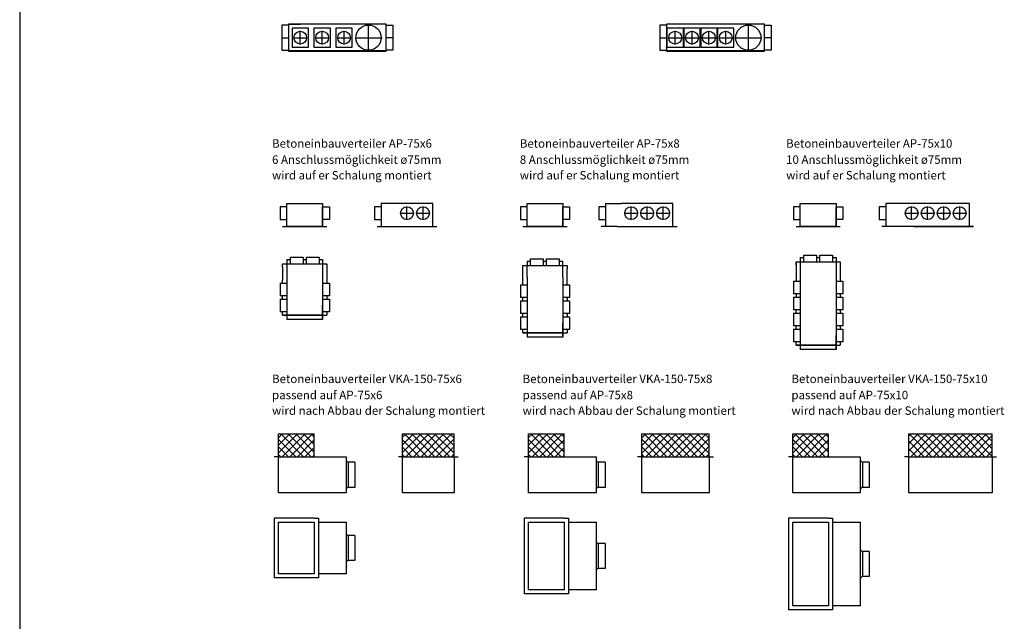
# Model space of a CAD drawing. Extents: x 4681 to 9338, y -3870 to 416.
# Drawn here: x 4681 to 5265, y -2076 to -1719 of the extents above; entities that cross this region are included whole.
import ezdxf

# ---------------------------------------------------------------- set-up
doc = ezdxf.new("R2010")
doc.units = 0
doc.header["$LTSCALE"] = 4
doc.linetypes.add('STRICHPUNKT2', pattern=[12.7, 6.35, -3.175, 0, -3.175])
doc.layers.get('0').update_dxf_attribs({"linetype": 'CONTINUOUS'})
doc.layers.add('HOMEV', color=7, linetype='CONTINUOUS')
doc.layers.add('HOMEV_SYMETRIE', color=4, linetype='STRICHPUNKT2')
doc.styles.get("Standard").update_dxf_attribs({"font": 'arial.ttf'})

# ---------------------------------------------------------------- blocks, each defined once
blk = doc.blocks.new('ap756a')
at = {"linetype": 'ByBlock'}
for p, q in [((4839.03, -1937.18), (4860.23, -1937.18)), ((4839.03, -1950.98), (4839.03, -1937.18)), ((4860.23, -1937.18), (4860.23, -1950.98)), ((4839.03, -1939.23), (4835.03, -1939.23)), ((4835.03, -1939.23), (4835.03, -1946.73)), ((4839.03, -1946.73), (4839.03, -1939.23)), ((4860.23, -1939.23), (4864.23, -1939.23)), ((4860.23, -1946.73), (4860.23, -1939.23)), ((4860.23, -1950.98), (4860.23, -1942.98)), ((4864.23, -1939.23), (4864.23, -1946.73)), ((4835.03, -1946.73), (4839.03, -1946.73)), ((4864.23, -1946.73), (4860.23, -1946.73)), ((4836.53, -1950.98), (4862.73, -1950.98)), ((4860.23, -1950.98), (4839.03, -1950.98))]:
    blk.add_line(p, q, dxfattribs=at)
blk = doc.blocks.new('ap756b')
at = {"linetype": 'ByBlock'}
for p, q in [((4836.53, -1973.04), (4862.73, -1973.04)), ((4836.53, -1975.04), (4836.53, -1973.04)), ((4839.03, -1970.54), (4839.03, -2006.04)), ((4839.03, -1970.54), (4839.03, -1973.04)), ((4839.03, -1970.54), (4841.13, -1970.54)), ((4839.03, -1970.54), (4841.13, -1970.54)), ((4841.13, -1969.04), (4848.63, -1969.04)), ((4841.13, -1973.04), (4841.13, -1969.04)), ((4841.13, -1973.04), (4848.63, -1973.04)), ((4844.88, -1973.04), (4854.38, -1973.04)), ((4848.63, -1969.04), (4848.63, -1973.04)), ((4848.63, -1970.54), (4850.63, -1970.54)), ((4848.63, -1970.54), (4850.63, -1970.54)), ((4850.63, -1969.04), (4858.13, -1969.04)), ((4850.63, -1973.04), (4850.63, -1969.04)), ((4850.63, -1973.04), (4858.13, -1973.04)), ((4858.13, -1969.04), (4858.13, -1973.04)), ((4858.13, -1970.54), (4860.23, -1970.54)), ((4858.13, -1970.54), (4860.23, -1970.54)), ((4860.23, -1970.54), (4860.23, -2006.04)), ((4862.73, -1973.04), (4862.73, -1975.04)), ((4836.53, -1975.04), (4836.53, -1982.54)), ((4862.73, -1975.04), (4862.73, -1982.54)), ((4835.03, -1984.54), (4835.03, -1992.04)), ((4835.03, -1984.54), (4839.03, -1984.54)), ((4836.53, -1984.54), (4836.53, -1982.54)), ((4839.03, -1984.54), (4839.03, -1992.04)), ((4860.23, -1984.54), (4860.23, -1992.04)), ((4860.23, -1984.54), (4864.23, -1984.54)), ((4862.73, -1982.54), (4862.73, -1984.54)), ((4864.23, -1984.54), (4864.23, -1992.04)), ((4839.03, -1992.04), (4835.03, -1992.04)), ((4835.03, -1994.04), (4835.03, -2001.54)), ((4835.03, -1994.04), (4839.03, -1994.04)), ((4836.53, -1994.04), (4836.53, -1992.04)), ((4839.03, -1994.04), (4839.03, -2001.54)), ((4864.23, -1992.04), (4860.23, -1992.04)), ((4860.23, -1994.04), (4860.23, -2001.54)), ((4860.23, -1994.04), (4864.23, -1994.04)), ((4862.73, -1992.04), (4862.73, -1994.04)), ((4864.23, -1994.04), (4864.23, -2001.54)), ((4839.03, -2001.54), (4835.03, -2001.54)), ((4836.53, -2003.54), (4836.53, -2001.54)), ((4860.23, -2003.54), (4860.23, -1997.79)), ((4864.23, -2001.54), (4860.23, -2001.54)), ((4862.73, -2001.54), (4862.73, -2003.54)), ((4860.23, -2003.54), (4836.53, -2003.54)), ((4836.53, -2003.54), (4862.73, -2003.54)), ((4860.23, -2006.04), (4839.03, -2006.04)), ((4860.23, -2006.04), (4860.23, -2003.54))]:
    blk.add_line(p, q, dxfattribs=at)
blk = doc.blocks.new('ap758a')
at = {"linetype": 'ByBlock'}
for p, q in [((4981.51, -1937.18), (5002.71, -1937.18)), ((4981.51, -1950.98), (4981.51, -1937.18)), ((5002.71, -1937.18), (5002.71, -1950.98)), ((4977.51, -1939.23), (4977.51, -1946.73)), ((4981.51, -1939.23), (4977.51, -1939.23)), ((4981.51, -1946.73), (4981.51, -1939.23)), ((5002.71, -1946.73), (5002.71, -1939.23)), ((5002.71, -1939.23), (5006.71, -1939.23)), ((5002.71, -1950.98), (5002.71, -1942.98)), ((5006.71, -1939.23), (5006.71, -1946.73)), ((4977.51, -1946.73), (4981.51, -1946.73)), ((5006.71, -1946.73), (5002.71, -1946.73)), ((4979.01, -1950.98), (5005.21, -1950.98)), ((5002.71, -1950.98), (4981.51, -1950.98))]:
    blk.add_line(p, q, dxfattribs=at)
blk = doc.blocks.new('ap758b')
at = {"linetype": 'ByBlock'}
for p, q in [((4981.51, -1971.53), (4983.61, -1971.53)), ((4981.51, -1971.53), (4983.61, -1971.53)), ((4981.51, -1971.53), (4981.51, -1974.03)), ((4983.61, -1974.03), (4983.61, -1970.03)), ((4983.61, -1970.03), (4991.11, -1970.03)), ((4991.11, -1970.03), (4991.11, -1974.03)), ((4991.11, -1971.53), (4993.11, -1971.53)), ((4991.11, -1971.53), (4993.11, -1971.53)), ((4993.11, -1970.03), (5000.61, -1970.03)), ((4993.11, -1974.03), (4993.11, -1970.03)), ((5000.61, -1970.03), (5000.61, -1974.03)), ((5000.61, -1971.53), (5002.71, -1971.53)), ((5000.61, -1971.53), (5002.71, -1971.53)), ((5002.71, -1981.03), (5002.71, -1971.53)), ((4979.01, -1974.03), (5005.21, -1974.03)), ((4979.01, -1976.03), (4979.01, -1974.03)), ((4979.01, -1985.53), (4979.01, -1976.03)), ((4981.51, -1981.03), (4981.51, -1974.03)), ((4983.61, -1974.03), (4991.11, -1974.03)), ((4987.36, -1974.03), (4996.86, -1974.03)), ((4993.11, -1974.03), (5000.61, -1974.03)), ((5005.21, -1974.03), (5005.21, -1976.03)), ((5005.21, -1985.53), (5005.21, -1976.03)), ((4981.51, -1981.03), (4981.51, -2016.53)), ((5002.71, -1981.03), (5002.71, -2016.53)), ((4977.51, -1985.53), (4981.51, -1985.53)), ((4977.51, -1985.53), (4977.51, -1993.03)), ((4981.51, -1985.53), (4981.51, -1993.03)), ((5002.71, -1985.53), (5006.71, -1985.53)), ((5002.71, -1985.53), (5002.71, -1993.03)), ((5006.71, -1985.53), (5006.71, -1993.03)), ((4981.51, -1993.03), (4977.51, -1993.03)), ((4977.51, -1995.03), (4977.51, -2002.53)), ((4977.51, -1995.03), (4981.51, -1995.03)), ((4979.01, -1995.03), (4979.01, -1993.03)), ((4981.51, -1995.03), (4981.51, -2002.53)), ((5006.71, -1993.03), (5002.71, -1993.03)), ((5002.71, -1995.03), (5002.71, -2002.53)), ((5002.71, -1995.03), (5006.71, -1995.03)), ((5005.21, -1993.03), (5005.21, -1995.03)), ((5006.71, -1995.03), (5006.71, -2002.53)), ((4981.51, -2002.53), (4977.51, -2002.53)), ((4979.01, -2004.53), (4979.01, -2002.53)), ((5006.71, -2002.53), (5002.71, -2002.53)), ((5005.21, -2002.53), (5005.21, -2004.53)), ((4977.51, -2004.53), (4977.51, -2012.03)), ((4977.51, -2004.53), (4981.51, -2004.53)), ((4981.51, -2004.53), (4981.51, -2012.03)), ((5002.71, -2004.53), (5002.71, -2012.03)), ((5002.71, -2004.53), (5006.71, -2004.53)), ((5002.71, -2014.03), (5002.71, -2008.28)), ((5006.71, -2004.53), (5006.71, -2012.03)), ((4981.51, -2012.03), (4977.51, -2012.03)), ((4979.01, -2014.03), (4979.01, -2012.03)), ((5002.71, -2014.03), (4979.01, -2014.03)), ((4979.01, -2014.03), (5005.21, -2014.03)), ((5006.71, -2012.03), (5002.71, -2012.03)), ((5002.71, -2016.53), (5002.71, -2014.03)), ((5005.21, -2012.03), (5005.21, -2014.03)), ((5002.71, -2016.53), (4981.51, -2016.53))]:
    blk.add_line(p, q, dxfattribs=at)
blk = doc.blocks.new('ap7510a')
at = {"linetype": 'ByBlock'}
for p, q in [((5143.55, -1950.98), (5143.55, -1937.18)), ((5143.55, -1937.18), (5164.75, -1937.18)), ((5164.75, -1937.18), (5164.75, -1950.98)), ((5143.55, -1939.23), (5139.55, -1939.23)), ((5139.55, -1939.23), (5139.55, -1946.73)), ((5143.55, -1946.73), (5143.55, -1939.23)), ((5164.75, -1939.23), (5168.75, -1939.23)), ((5164.75, -1946.73), (5164.75, -1939.23)), ((5164.75, -1950.98), (5164.75, -1942.98)), ((5168.75, -1939.23), (5168.75, -1946.73)), ((5139.55, -1946.73), (5143.55, -1946.73)), ((5168.75, -1946.73), (5164.75, -1946.73)), ((5141.05, -1950.98), (5167.25, -1950.98)), ((5164.75, -1950.98), (5143.55, -1950.98))]:
    blk.add_line(p, q, dxfattribs=at)
blk = doc.blocks.new('ap7510b')
at = {"linetype": 'ByBlock'}
for p, q in [((5145.65, -1967.8), (5153.15, -1967.8)), ((5145.65, -1971.8), (5145.65, -1967.8)), ((5153.15, -1967.8), (5153.15, -1971.8)), ((5155.15, -1971.8), (5155.15, -1967.8)), ((5155.15, -1967.8), (5162.65, -1967.8)), ((5162.65, -1967.8), (5162.65, -1971.8)), ((5141.05, -1973.8), (5141.05, -1971.8)), ((5141.05, -1971.8), (5167.25, -1971.8)), ((5141.05, -1971.8), (5141.05, -1983.3)), ((5143.55, -1969.3), (5143.55, -1971.8)), ((5143.55, -1969.3), (5145.65, -1969.3)), ((5143.55, -1969.3), (5145.65, -1969.3)), ((5143.55, -1969.3), (5143.55, -2023.8)), ((5145.65, -1971.8), (5153.15, -1971.8)), ((5149.4, -1971.8), (5158.9, -1971.8)), ((5153.15, -1969.3), (5155.15, -1969.3)), ((5153.15, -1969.3), (5155.15, -1969.3)), ((5155.15, -1971.8), (5162.65, -1971.8)), ((5162.65, -1969.3), (5164.75, -1969.3)), ((5162.65, -1969.3), (5164.75, -1969.3)), ((5164.75, -1969.3), (5164.75, -2023.8)), ((5167.25, -1971.8), (5167.25, -1973.8)), ((5167.25, -1971.8), (5167.25, -1983.3)), ((5139.55, -1983.3), (5143.55, -1983.3)), ((5139.55, -1983.3), (5139.55, -1990.8)), ((5143.55, -1983.3), (5143.55, -1990.8)), ((5164.75, -1983.3), (5168.75, -1983.3)), ((5164.75, -1983.3), (5164.75, -1990.8)), ((5168.75, -1983.3), (5168.75, -1990.8)), ((5143.55, -1990.8), (5139.55, -1990.8)), ((5141.05, -1990.8), (5141.05, -1992.8)), ((5168.75, -1990.8), (5164.75, -1990.8)), ((5167.25, -1990.8), (5167.25, -1992.8)), ((5139.55, -1992.8), (5139.55, -2000.3)), ((5139.55, -1992.8), (5143.55, -1992.8)), ((5143.55, -1992.8), (5143.55, -2000.3)), ((5164.75, -1992.8), (5164.75, -2000.3)), ((5164.75, -1992.8), (5168.75, -1992.8)), ((5168.75, -1992.8), (5168.75, -2000.3)), ((5143.55, -2000.3), (5139.55, -2000.3)), ((5139.55, -2002.3), (5143.55, -2002.3)), ((5139.55, -2002.3), (5139.55, -2009.8)), ((5141.05, -2002.3), (5141.05, -2000.3)), ((5143.55, -2002.3), (5143.55, -2009.8)), ((5168.75, -2000.3), (5164.75, -2000.3)), ((5164.75, -2002.3), (5168.75, -2002.3)), ((5164.75, -2002.3), (5164.75, -2009.8)), ((5167.25, -2000.3), (5167.25, -2002.3)), ((5168.75, -2002.3), (5168.75, -2009.8)), ((5143.55, -2009.8), (5139.55, -2009.8)), ((5139.55, -2011.8), (5143.55, -2011.8)), ((5139.55, -2011.8), (5139.55, -2019.3)), ((5141.05, -2011.8), (5141.05, -2009.8)), ((5143.55, -2011.8), (5143.55, -2019.3)), ((5168.75, -2009.8), (5164.75, -2009.8)), ((5164.75, -2011.8), (5168.75, -2011.8)), ((5164.75, -2011.8), (5164.75, -2019.3)), ((5167.25, -2009.8), (5167.25, -2011.8)), ((5168.75, -2011.8), (5168.75, -2019.3)), ((5143.55, -2019.3), (5139.55, -2019.3)), ((5141.05, -2021.3), (5141.05, -2019.3)), ((5164.75, -2021.3), (5164.75, -2015.55)), ((5168.75, -2019.3), (5164.75, -2019.3)), ((5167.25, -2019.3), (5167.25, -2021.3)), ((5141.05, -2021.3), (5167.25, -2021.3)), ((5164.75, -2021.3), (5141.05, -2021.3)), ((5164.75, -2023.8), (5143.55, -2023.8)), ((5164.75, -2023.8), (5164.75, -2021.3))]:
    blk.add_line(p, q, dxfattribs=at)
blk = doc.blocks.new('vka150756a')
at = {"linetype": 'ByBlock'}
h = blk.add_hatch(dxfattribs=at)
h.set_pattern_fill('ANSI37', color=256, style=0)
h.set_pattern_definition([(45, (0, 108.98), (-2.245064, 2.245064), []), (135, (0, 108.98), (-2.245064, -2.245064), [])])
h.paths.add_polyline_path([(4834.12, -1964.98), (4834.12, -1978.48), (4855.22, -1978.48), (4855.22, -1964.98)])
for p, q in [((4834.12, -1964.98), (4855.22, -1964.98)), ((4834.12, -1999.88), (4834.12, -1964.98)), ((4855.22, -1978.48), (4855.22, -1964.98)), ((4834.12, -1978.48), (4831.52, -1978.48)), ((4834.12, -1978.48), (4834.12, -1975.98)), ((4834.12, -1978.48), (4855.22, -1978.48)), ((4834.12, -1978.48), (4874.12, -1978.48)), ((4834.12, -1999.88), (4834.12, -1978.48)), ((4874.12, -1978.48), (4874.12, -1980.18)), ((4874.12, -1980.18), (4874.12, -1998.18)), ((4879.42, -1981.68), (4875.62, -1981.68)), ((4875.62, -1996.68), (4875.62, -1981.68)), ((4879.42, -1981.68), (4879.42, -1996.68)), ((4879.42, -1981.68), (4879.42, -1996.68)), ((4879.42, -1996.68), (4875.62, -1996.68)), ((4874.12, -1999.88), (4834.12, -1999.88)), ((4874.12, -1998.18), (4874.12, -1999.88))]:
    blk.add_line(p, q, dxfattribs=at)
for centre, start, end in [((4875.62, -1980.18), 180, 270), ((4875.62, -1998.18), 90, 180)]:
    blk.add_arc(centre, 1.5, start, end, dxfattribs=at)
blk = doc.blocks.new('vka150756b')
at = {"linetype": 'ByBlock'}
for p, q in [((4855.22, -2014.93), (4831.52, -2014.93)), ((4831.52, -2014.93), (4831.52, -2050.43)), ((4834.12, -2017.43), (4855.22, -2017.43)), ((4834.12, -2047.93), (4834.12, -2017.43)), ((4855.22, -2014.93), (4857.72, -2014.93)), ((4855.22, -2017.43), (4855.22, -2047.93)), ((4857.72, -2014.93), (4857.72, -2050.43)), ((4857.72, -2017.43), (4874.12, -2017.43)), ((4874.12, -2017.43), (4874.12, -2047.93)), ((4874.12, -2023.68), (4874.12, -2041.68)), ((4879.42, -2025.18), (4875.62, -2025.18)), ((4875.62, -2040.18), (4875.62, -2025.18)), ((4879.42, -2025.18), (4879.42, -2040.18)), ((4879.42, -2025.18), (4879.42, -2040.18)), ((4879.42, -2040.18), (4875.62, -2040.18)), ((4855.22, -2047.93), (4834.12, -2047.93)), ((4874.12, -2047.93), (4857.72, -2047.93)), ((4857.72, -2050.43), (4831.52, -2050.43))]:
    blk.add_line(p, q, dxfattribs=at)
for centre, start, end in [((4875.62, -2023.68), 180, 270), ((4875.62, -2041.68), 90, 180)]:
    blk.add_arc(centre, 1.5, start, end, dxfattribs=at)
blk = doc.blocks.new('vka150756c')
at = {"linetype": 'ByBlock'}
h = blk.add_hatch(dxfattribs=at)
h.set_pattern_fill('ANSI37', color=256, style=0)
h.set_pattern_definition([(45, (-3.0093, 108.98), (-2.245064, 2.245064), []), (135, (-3.0093, 108.98), (-2.245064, -2.245064), [])])
h.paths.add_polyline_path([(4938.19, -1978.48), (4938.19, -1964.98), (4907.69, -1964.98), (4907.69, -1978.48)])
for p, q in [((4907.69, -1964.98), (4938.19, -1964.98)), ((4907.69, -1978.48), (4907.69, -1964.98)), ((4938.19, -1978.48), (4938.19, -1964.98)), ((4907.69, -1978.48), (4905.19, -1978.48)), ((4907.69, -1999.88), (4907.69, -1978.48)), ((4907.69, -1978.48), (4938.19, -1978.48)), ((4938.19, -1978.48), (4938.19, -1999.88)), ((4938.19, -1978.48), (4940.69, -1978.48)), ((4938.19, -1999.88), (4907.69, -1999.88))]:
    blk.add_line(p, q, dxfattribs=at)
blk = doc.blocks.new('vka150758a')
at = {"linetype": 'ByBlock'}
h = blk.add_hatch(dxfattribs=at)
h.set_pattern_fill('ANSI37', color=256, style=0)
h.set_pattern_definition([(45, (148.2976, 108.98), (-2.245064, 2.245064), []), (135, (148.2976, 108.98), (-2.245064, -2.245064), [])])
h.paths.add_polyline_path([(4982.42, -1964.98), (4982.42, -1978.48), (5003.52, -1978.48), (5003.52, -1964.98)])
for p, q in [((4982.42, -1964.98), (5003.52, -1964.98)), ((4982.42, -1999.88), (4982.42, -1964.98)), ((5003.52, -1978.48), (5003.52, -1964.98)), ((4982.42, -1978.48), (4979.82, -1978.48)), ((4982.42, -1978.48), (4982.42, -1975.98)), ((4982.42, -1999.88), (4982.42, -1978.48)), ((4982.42, -1978.48), (5022.42, -1978.48)), ((4982.42, -1978.48), (5003.52, -1978.48)), ((5022.42, -1978.48), (5022.42, -1980.18)), ((5022.42, -1980.18), (5022.42, -1998.18)), ((5023.92, -1996.68), (5023.92, -1981.68)), ((5027.72, -1981.68), (5023.92, -1981.68)), ((5027.72, -1981.68), (5027.72, -1996.68)), ((5027.72, -1981.68), (5027.72, -1996.68)), ((5027.72, -1996.68), (5023.92, -1996.68)), ((5022.42, -1999.88), (4982.42, -1999.88)), ((5022.42, -1998.18), (5022.42, -1999.88))]:
    blk.add_line(p, q, dxfattribs=at)
for centre, start, end in [((5023.92, -1980.18), 180, 270), ((5023.92, -1998.18), 90, 180)]:
    blk.add_arc(centre, 1.5, start, end, dxfattribs=at)
blk = doc.blocks.new('vka150758b')
at = {"linetype": 'ByBlock'}
for p, q in [((4979.82, -2014.93), (4979.82, -2059.93)), ((5003.52, -2014.93), (4979.82, -2014.93)), ((4982.42, -2057.43), (4982.42, -2017.43)), ((4982.42, -2017.43), (5003.52, -2017.43)), ((5003.52, -2014.93), (5006.02, -2014.93)), ((5003.52, -2017.43), (5003.52, -2057.43)), ((5006.02, -2014.93), (5006.02, -2059.93)), ((5006.02, -2017.43), (5022.42, -2017.43)), ((5022.42, -2017.43), (5022.42, -2057.43)), ((5022.42, -2028.43), (5022.42, -2046.43)), ((5027.72, -2029.93), (5023.92, -2029.93)), ((5023.92, -2044.93), (5023.92, -2029.93)), ((5027.72, -2029.93), (5027.72, -2044.93)), ((5027.72, -2029.93), (5027.72, -2044.93)), ((5027.72, -2044.93), (5023.92, -2044.93)), ((5006.02, -2059.93), (4979.82, -2059.93)), ((5003.52, -2057.43), (4982.42, -2057.43)), ((5022.42, -2057.43), (5006.02, -2057.43))]:
    blk.add_line(p, q, dxfattribs=at)
for centre, start, end in [((5023.92, -2028.43), 180, 270), ((5023.92, -2046.43), 90, 180)]:
    blk.add_arc(centre, 1.5, start, end, dxfattribs=at)
blk = doc.blocks.new('vka1507510a')
at = {"linetype": 'ByBlock'}
h = blk.add_hatch(dxfattribs=at)
h.set_pattern_fill('ANSI37', color=256, style=0)
h.set_pattern_definition([(45, (304.9887, 108.98), (-2.245064, 2.245064), []), (135, (304.9887, 108.98), (-2.245064, -2.245064), [])])
h.paths.add_polyline_path([(5139.11, -1964.98), (5139.11, -1978.48), (5160.21, -1978.48), (5160.21, -1964.98)])
for p, q in [((5139.11, -1964.98), (5160.21, -1964.98)), ((5139.11, -1999.88), (5139.11, -1964.98)), ((5160.21, -1978.48), (5160.21, -1964.98)), ((5139.11, -1978.48), (5136.51, -1978.48)), ((5139.11, -1978.48), (5139.11, -1975.98)), ((5139.11, -1978.48), (5160.21, -1978.48)), ((5139.11, -1978.48), (5179.11, -1978.48)), ((5139.11, -1999.88), (5139.11, -1978.48)), ((5179.11, -1978.48), (5179.11, -1980.18)), ((5179.11, -1980.18), (5179.11, -1998.18)), ((5184.41, -1981.68), (5180.61, -1981.68)), ((5180.61, -1996.68), (5180.61, -1981.68)), ((5184.41, -1981.68), (5184.41, -1996.68)), ((5184.41, -1981.68), (5184.41, -1996.68)), ((5184.41, -1996.68), (5180.61, -1996.68)), ((5179.11, -1999.88), (5139.11, -1999.88)), ((5179.11, -1998.18), (5179.11, -1999.88))]:
    blk.add_line(p, q, dxfattribs=at)
for centre, start, end in [((5180.61, -1980.18), 180, 270), ((5180.61, -1998.18), 90, 180)]:
    blk.add_arc(centre, 1.5, start, end, dxfattribs=at)
blk = doc.blocks.new('vka1507510b')
at = {"linetype": 'ByBlock'}
for p, q in [((5136.51, -2014.93), (5136.51, -2069.43)), ((5160.21, -2014.93), (5136.51, -2014.93)), ((5139.11, -2066.93), (5139.11, -2017.43)), ((5139.11, -2017.43), (5160.21, -2017.43)), ((5160.21, -2014.93), (5162.71, -2014.93)), ((5160.21, -2017.43), (5160.21, -2066.93)), ((5162.71, -2014.93), (5162.71, -2069.43)), ((5162.71, -2017.43), (5179.11, -2017.43)), ((5179.11, -2017.43), (5179.11, -2066.93)), ((5179.11, -2033.18), (5179.11, -2051.18)), ((5180.61, -2049.68), (5180.61, -2034.68)), ((5184.41, -2034.68), (5180.61, -2034.68)), ((5184.41, -2034.68), (5184.41, -2049.68)), ((5184.41, -2034.68), (5184.41, -2049.68)), ((5184.41, -2049.68), (5180.61, -2049.68)), ((5160.21, -2066.93), (5139.11, -2066.93)), ((5179.11, -2066.93), (5162.71, -2066.93)), ((5162.71, -2069.43), (5136.51, -2069.43))]:
    blk.add_line(p, q, dxfattribs=at)
for centre, start, end in [((5180.61, -2033.18), 180, 270), ((5180.61, -2051.18), 90, 180)]:
    blk.add_arc(centre, 1.5, start, end, dxfattribs=at)
blk = doc.blocks.new('vka150758c')
at = {"linetype": 'ByBlock'}
for p, q in [((5049.5, -1978.48), (5049.5, -1964.98)), ((5049.5, -1964.98), (5089.5, -1964.98)), ((5049.5, -1976.33), (5060.85, -1964.98)), ((5049.5, -1971.84), (5056.36, -1964.98)), ((5049.5, -1967.35), (5051.87, -1964.98)), ((5064.42, -1978.48), (5050.92, -1964.98)), ((5051.84, -1978.48), (5065.34, -1964.98)), ((5068.91, -1978.48), (5055.41, -1964.98)), ((5056.33, -1978.48), (5069.83, -1964.98)), ((5073.4, -1978.48), (5059.9, -1964.98)), ((5060.82, -1978.48), (5074.32, -1964.98)), ((5077.89, -1978.48), (5064.39, -1964.98)), ((5065.31, -1978.48), (5078.81, -1964.98)), ((5082.38, -1978.48), (5068.88, -1964.98)), ((5069.8, -1978.48), (5083.3, -1964.98)), ((5086.87, -1978.48), (5073.37, -1964.98)), ((5074.29, -1978.48), (5087.79, -1964.98)), ((5089.5, -1976.62), (5077.86, -1964.98)), ((5078.78, -1978.48), (5089.5, -1967.76)), ((5089.5, -1972.13), (5082.35, -1964.98)), ((5089.5, -1967.64), (5086.84, -1964.98)), ((5089.5, -1978.48), (5089.5, -1964.98)), ((5059.93, -1978.48), (5049.5, -1968.05)), ((5055.44, -1978.48), (5049.5, -1972.55)), ((5083.27, -1978.48), (5089.5, -1972.25)), ((5049.5, -1978.48), (5047, -1978.48)), ((5050.94, -1978.48), (5049.5, -1977.04)), ((5049.5, -1999.88), (5049.5, -1978.48)), ((5049.5, -1978.48), (5089.5, -1978.48)), ((5087.76, -1978.48), (5089.5, -1976.75)), ((5089.5, -1978.48), (5092, -1978.48)), ((5089.5, -1978.48), (5089.5, -1999.88)), ((5089.5, -1999.88), (5049.5, -1999.88))]:
    blk.add_line(p, q, dxfattribs=at)
blk = doc.blocks.new('vka15010c')
at = {"linetype": 'ByBlock'}
for p, q in [((5207.91, -1975.08), (5218.01, -1964.98)), ((5207.91, -1964.98), (5257.41, -1964.98)), ((5207.91, -1970.59), (5213.52, -1964.98)), ((5207.91, -1966.1), (5209.03, -1964.98)), ((5207.91, -1978.48), (5207.91, -1964.98)), ((5221.57, -1978.48), (5208.07, -1964.98)), ((5209, -1978.48), (5222.5, -1964.98)), ((5226.06, -1978.48), (5212.56, -1964.98)), ((5213.49, -1978.48), (5226.99, -1964.98)), ((5230.55, -1978.48), (5217.05, -1964.98)), ((5217.98, -1978.48), (5231.48, -1964.98)), ((5235.04, -1978.48), (5221.54, -1964.98)), ((5222.47, -1978.48), (5235.97, -1964.98)), ((5239.53, -1978.48), (5226.03, -1964.98)), ((5226.96, -1978.48), (5240.46, -1964.98)), ((5244.02, -1978.48), (5230.52, -1964.98)), ((5231.45, -1978.48), (5244.95, -1964.98)), ((5248.51, -1978.48), (5235.01, -1964.98)), ((5235.94, -1978.48), (5249.44, -1964.98)), ((5253, -1978.48), (5239.5, -1964.98)), ((5240.43, -1978.48), (5253.93, -1964.98)), ((5257.41, -1978.4), (5243.99, -1964.98)), ((5244.92, -1978.48), (5257.41, -1965.99)), ((5257.41, -1973.91), (5248.48, -1964.98)), ((5257.41, -1969.42), (5252.97, -1964.98)), ((5257.41, -1978.48), (5257.41, -1964.98)), ((5217.08, -1978.48), (5207.91, -1969.31)), ((5249.41, -1978.48), (5257.41, -1970.48)), ((5207.91, -1978.48), (5205.41, -1978.48)), ((5212.59, -1978.48), (5207.91, -1973.8)), ((5208.1, -1978.48), (5207.91, -1978.29)), ((5207.91, -1978.48), (5257.41, -1978.48)), ((5207.91, -1999.88), (5207.91, -1978.48)), ((5253.9, -1978.48), (5257.41, -1974.97)), ((5257.41, -1978.48), (5257.41, -1999.88)), ((5257.41, -1978.48), (5259.91, -1978.48)), ((5257.41, -1999.88), (5207.91, -1999.88))]:
    blk.add_line(p, q, dxfattribs=at)
blk = doc.blocks.new('ap756c')
at = {"linetype": 'ByBlock'}
for p, q in [((4891.03, -1830.25), (4891.03, -1837.75)), ((4895.03, -1830.25), (4891.03, -1830.25)), ((4925.53, -1828.2), (4895.03, -1828.2)), ((4895.03, -1828.2), (4895.03, -1842)), ((4925.53, -1842), (4925.53, -1828.2)), ((4891.03, -1837.75), (4895.03, -1837.75)), ((4892.53, -1842), (4928.03, -1842)), ((4895.03, -1842), (4900.78, -1842)), ((4895.03, -1842), (4925.53, -1842))]:
    blk.add_line(p, q, dxfattribs=at)
for centre in [(4910.28, -1834), (4919.78, -1834)]:
    blk.add_circle(centre, 3.8, dxfattribs=at)
at = {"layer": 'HOMEV_SYMETRIE'}
for p, q in [((4910.28, -1838), (4910.28, -1830)), ((4910.28, -1838), (4910.28, -1830)), ((4919.78, -1838), (4919.78, -1830)), ((4919.78, -1838), (4919.78, -1830)), ((4906.28, -1834), (4914.28, -1834)), ((4906.28, -1834), (4914.28, -1834)), ((4906.28, -1834), (4914.28, -1834)), ((4915.78, -1834), (4923.78, -1834)), ((4915.78, -1834), (4923.78, -1834)), ((4915.78, -1834), (4923.78, -1834))]:
    blk.add_line(p, q, dxfattribs=at)
blk = doc.blocks.new('ap758c')
at = {"linetype": 'ByBlock'}
for p, q in [((5024, -1830.25), (5024, -1837.75)), ((5028, -1830.25), (5024, -1830.25)), ((5028, -1828.2), (5037.5, -1828.2)), ((5028, -1828.2), (5028, -1842)), ((5068, -1828.2), (5037.5, -1828.2)), ((5068, -1842), (5068, -1828.2)), ((5024, -1837.75), (5028, -1837.75)), ((5035, -1842), (5025.5, -1842)), ((5035, -1842), (5070.5, -1842)), ((5037.5, -1842), (5068, -1842)), ((5037.5, -1842), (5043.25, -1842))]:
    blk.add_line(p, q, dxfattribs=at)
for centre in [(5043.25, -1834), (5052.75, -1834), (5062.25, -1834)]:
    blk.add_circle(centre, 3.8, dxfattribs=at)
at = {"layer": 'HOMEV_SYMETRIE'}
for p, q in [((5043.25, -1838), (5043.25, -1830)), ((5043.25, -1838), (5043.25, -1830)), ((5052.75, -1838), (5052.75, -1830)), ((5052.75, -1838), (5052.75, -1830)), ((5062.25, -1838), (5062.25, -1830)), ((5062.25, -1838), (5062.25, -1830)), ((5039.25, -1834), (5047.25, -1834)), ((5039.25, -1834), (5047.25, -1834)), ((5039.25, -1834), (5047.25, -1834)), ((5048.75, -1834), (5056.75, -1834)), ((5048.75, -1834), (5056.75, -1834)), ((5048.75, -1834), (5056.75, -1834)), ((5058.25, -1834), (5066.25, -1834)), ((5058.25, -1834), (5066.25, -1834)), ((5058.25, -1834), (5066.25, -1834))]:
    blk.add_line(p, q, dxfattribs=at)
blk = doc.blocks.new('ap7510c')
at = {"linetype": 'ByBlock'}
for p, q in [((5190.32, -1830.25), (5190.32, -1837.75)), ((5194.32, -1830.25), (5190.32, -1830.25)), ((5194.32, -1828.2), (5194.32, -1842)), ((5213.32, -1828.2), (5194.32, -1828.2)), ((5243.82, -1828.2), (5213.32, -1828.2)), ((5243.82, -1842), (5243.82, -1828.2)), ((5190.32, -1837.75), (5194.32, -1837.75)), ((5246.32, -1842), (5191.82, -1842)), ((5210.82, -1842), (5246.32, -1842)), ((5213.32, -1842), (5219.07, -1842)), ((5213.32, -1842), (5243.82, -1842))]:
    blk.add_line(p, q, dxfattribs=at)
for centre in [(5209.57, -1834), (5219.07, -1834), (5228.57, -1834), (5238.07, -1834)]:
    blk.add_circle(centre, 3.8, dxfattribs=at)
at = {"layer": 'HOMEV_SYMETRIE'}
for p, q in [((5209.57, -1838), (5209.57, -1830)), ((5209.57, -1838), (5209.57, -1830)), ((5219.07, -1838), (5219.07, -1830)), ((5219.07, -1838), (5219.07, -1830)), ((5228.57, -1838), (5228.57, -1830)), ((5228.57, -1838), (5228.57, -1830)), ((5238.07, -1838), (5238.07, -1830)), ((5238.07, -1838), (5238.07, -1830)), ((5205.57, -1834), (5213.57, -1834)), ((5205.57, -1834), (5213.57, -1834)), ((5205.57, -1834), (5213.57, -1834)), ((5215.07, -1834), (5223.07, -1834)), ((5215.07, -1834), (5223.07, -1834)), ((5215.07, -1834), (5223.07, -1834)), ((5224.57, -1834), (5232.57, -1834)), ((5224.57, -1834), (5232.57, -1834)), ((5224.57, -1834), (5232.57, -1834)), ((5234.07, -1834), (5242.07, -1834)), ((5234.07, -1834), (5242.07, -1834)), ((5234.07, -1834), (5242.07, -1834))]:
    blk.add_line(p, q, dxfattribs=at)
blk = doc.blocks.new('gvt3_2')
at = {"linetype": 'ByBlock'}
for p, q in [((4839.97, -1721.87), (4846.97, -1721.87)), ((4839.97, -1721.87), (4839.97, -1727.87)), ((4842.12, -1724.17), (4842.12, -1735.57)), ((4851.82, -1724.17), (4842.12, -1724.17)), ((4851.82, -1735.57), (4851.82, -1724.17)), ((4864.82, -1724.17), (4855.12, -1724.17)), ((4855.12, -1724.17), (4855.12, -1735.57)), ((4864.82, -1735.57), (4864.82, -1724.17)), ((4877.82, -1724.17), (4868.12, -1724.17)), ((4868.12, -1724.17), (4868.12, -1735.57)), ((4877.82, -1735.57), (4877.82, -1724.17)), ((4842.12, -1735.57), (4851.82, -1735.57)), ((4855.12, -1735.57), (4864.82, -1735.57)), ((4868.12, -1735.57), (4877.82, -1735.57))]:
    blk.add_line(p, q, dxfattribs=at)
for centre in [(4846.97, -1729.87), (4859.97, -1729.87), (4872.97, -1729.87)]:
    blk.add_circle(centre, 3.8, dxfattribs=at)
at = {"layer": 'HOMEV'}
for p, q in [((4839.97, -1722.37), (4835.97, -1722.37)), ((4835.97, -1722.37), (4835.97, -1737.37)), ((4839.97, -1721.87), (4839.97, -1727.87)), ((4839.97, -1721.87), (4839.97, -1727.87)), ((4839.97, -1721.87), (4839.97, -1737.87)), ((4839.97, -1721.87), (4839.97, -1723.87)), ((4897.97, -1721.87), (4839.97, -1721.87)), ((4897.97, -1737.87), (4897.97, -1721.87)), ((4897.97, -1722.37), (4901.97, -1722.37)), ((4901.97, -1722.37), (4901.97, -1737.37)), ((4839.97, -1723.87), (4839.97, -1727.87)), ((4835.97, -1737.37), (4839.97, -1737.37)), ((4839.97, -1737.87), (4839.97, -1736.87)), ((4839.97, -1737.51), (4897.97, -1737.51)), ((4839.97, -1737.87), (4897.97, -1737.87)), ((4901.97, -1737.37), (4897.97, -1737.37))]:
    blk.add_line(p, q, dxfattribs=at)
blk.add_circle((4887.47, -1729.87), 7.5, dxfattribs=at)
at = {"layer": 'HOMEV_SYMETRIE'}
for p, q in [((4887.47, -1737.87), (4887.47, -1721.87)), ((4846.97, -1733.87), (4846.97, -1725.87)), ((4859.97, -1733.87), (4859.97, -1725.87)), ((4872.97, -1733.87), (4872.97, -1725.87)), ((4835.97, -1729.87), (4839.97, -1729.87)), ((4842.97, -1729.87), (4850.97, -1729.87)), ((4842.97, -1729.87), (4850.97, -1729.87)), ((4855.97, -1729.87), (4863.97, -1729.87)), ((4855.97, -1729.87), (4863.97, -1729.87)), ((4868.97, -1729.87), (4876.97, -1729.87)), ((4868.97, -1729.87), (4876.97, -1729.87)), ((4879.47, -1729.87), (4895.47, -1729.87)), ((4901.97, -1729.87), (4897.97, -1729.87))]:
    blk.add_line(p, q, dxfattribs=at)
blk = doc.blocks.new('gvt4_2')
at = {"linetype": 'ByBlock'}
for p, q in [((5074.18, -1724.17), (5064.48, -1724.17)), ((5064.48, -1724.17), (5064.48, -1735.57)), ((5074.18, -1735.57), (5074.18, -1724.17)), ((5084.18, -1724.17), (5074.48, -1724.17)), ((5074.48, -1724.17), (5074.48, -1735.57)), ((5084.18, -1735.57), (5084.18, -1724.17)), ((5094.18, -1724.17), (5084.48, -1724.17)), ((5084.48, -1724.17), (5084.48, -1735.57)), ((5094.18, -1735.57), (5094.18, -1724.17)), ((5104.18, -1724.17), (5094.48, -1724.17)), ((5094.48, -1724.17), (5094.48, -1735.57)), ((5104.18, -1735.57), (5104.18, -1724.17)), ((5064.48, -1735.57), (5074.18, -1735.57)), ((5074.48, -1735.57), (5084.18, -1735.57)), ((5084.48, -1735.57), (5094.18, -1735.57)), ((5094.48, -1735.57), (5104.18, -1735.57))]:
    blk.add_line(p, q, dxfattribs=at)
for centre in [(5069.33, -1729.87), (5079.33, -1729.87), (5089.33, -1729.87), (5099.33, -1729.87)]:
    blk.add_circle(centre, 3.8, dxfattribs=at)
at = {"layer": 'HOMEV'}
for p, q in [((5060.23, -1722.37), (5060.23, -1737.37)), ((5064.23, -1722.37), (5060.23, -1722.37)), ((5122.23, -1721.87), (5064.23, -1721.87)), ((5064.23, -1721.87), (5064.23, -1723.87)), ((5064.23, -1721.87), (5064.23, -1727.87)), ((5064.23, -1721.87), (5064.23, -1737.87)), ((5122.23, -1737.87), (5122.23, -1721.87)), ((5122.23, -1722.37), (5126.23, -1722.37)), ((5126.23, -1722.37), (5126.23, -1737.37)), ((5064.23, -1723.87), (5064.23, -1727.87)), ((5060.23, -1737.37), (5064.23, -1737.37)), ((5064.23, -1737.87), (5064.23, -1736.87)), ((5064.23, -1737.51), (5122.23, -1737.51)), ((5064.23, -1737.87), (5122.23, -1737.87)), ((5126.23, -1737.37), (5122.23, -1737.37))]:
    blk.add_line(p, q, dxfattribs=at)
blk.add_circle((5112.73, -1729.87), 7.5, dxfattribs=at)
at = {"layer": 'HOMEV_SYMETRIE'}
for p, q in [((5112.73, -1737.87), (5112.73, -1721.87)), ((5069.33, -1733.87), (5069.33, -1725.87)), ((5079.33, -1733.87), (5079.33, -1725.87)), ((5089.33, -1733.87), (5089.33, -1725.87)), ((5099.33, -1733.87), (5099.33, -1725.87)), ((5060.23, -1729.87), (5064.23, -1729.87)), ((5065.33, -1729.87), (5073.33, -1729.87)), ((5065.33, -1729.87), (5073.33, -1729.87)), ((5066.23, -1729.87), (5074.23, -1729.87)), ((5075.33, -1729.87), (5083.33, -1729.87)), ((5075.33, -1729.87), (5083.33, -1729.87)), ((5076.03, -1729.87), (5084.03, -1729.87)), ((5085.33, -1729.87), (5093.33, -1729.87)), ((5085.33, -1729.87), (5093.33, -1729.87)), ((5085.83, -1729.87), (5093.83, -1729.87)), ((5095.33, -1729.87), (5103.33, -1729.87)), ((5095.33, -1729.87), (5103.33, -1729.87)), ((5095.63, -1729.87), (5103.63, -1729.87)), ((5104.73, -1729.87), (5120.73, -1729.87)), ((5126.23, -1729.87), (5122.23, -1729.87))]:
    blk.add_line(p, q, dxfattribs=at)

msp = doc.modelspace()

# ---------------------------------------------------------------- linework, layer by layer
at = {"layer": 'HOMEV'}
msp.add_line((4680.587, 415.912), (4680.587, -2393.533), dxfattribs=at)

# ---------------------------------------------------------------- block references
for name in ['gvt3_2', 'gvt4_2']:
    msp.add_blockref(name, (0, 0))
at = {"linetype": 'ByBlock'}
for name, p in [('ap756a', (0, 108.98)), ('ap756c', (0, 0)), ('ap758a', (0, 108.98)), ('ap758c', (0, 0)), ('ap7510a', (0, 108.98)), ('ap7510c', (0, 0)), ('ap756b', (0, 108.98)), ('ap758b', (0, 108.98)), ('ap7510b', (0, 108.98)), ('vka150756a', (0, 0)), ('vka150756c', (0, 0)), ('vka150758a', (0, 0)), ('vka150758c', (0, 0)), ('vka1507510a', (0, 0)), ('vka15010c', (0, 0)), ('vka150756b', (0, 0)), ('vka150758b', (0, 0)), ('vka1507510b', (0, 0))]:
    msp.add_blockref(name, p, dxfattribs=at)

# ---------------------------------------------------------------- texts
at = {"layer": 'HOMEV'}
for s, p in [('Betoneinbauverteiler AP-75x6', (4830.251, -1795.149)), ('Betoneinbauverteiler AP-75x8', (4977.202, -1795.149)), ('Betoneinbauverteiler AP-75x10', (5135.137, -1795.149)), ('6 Anschlussmöglichkeit ø75mm', (4830.251, -1804.734)), ('8 Anschlussmöglichkeit ø75mm', (4977.202, -1804.734)), ('10 Anschlussmöglichkeit ø75mm', (5135.137, -1804.734)), ('wird auf er Schalung montiert', (4830.251, -1813.996)), ('wird auf er Schalung montiert', (4977.202, -1813.996)), ('wird auf er Schalung montiert', (5135.137, -1813.996)), ('Betoneinbauverteiler VKA-150-75x6', (4830.251, -1934.809)), ('Betoneinbauverteiler VKA-150-75x8', (4978.854, -1934.809)), ('Betoneinbauverteiler VKA-150-75x10', (5138.264, -1934.809)), ('passend auf AP-75x6', (4830.251, -1944.395)), ('passend auf AP-75x8', (4978.854, -1944.395)), ('passend auf AP-75x10', (5138.264, -1944.395)), ('wird nach Abbau der Schalung montiert', (4830.251, -1953.656)), ('wird nach Abbau der Schalung montiert', (4978.854, -1953.656)), ('wird nach Abbau der Schalung montiert', (5138.264, -1953.656))]:
    msp.add_text(s, height=5, dxfattribs=at).set_placement(p)

doc.saveas('drawing.dxf')
